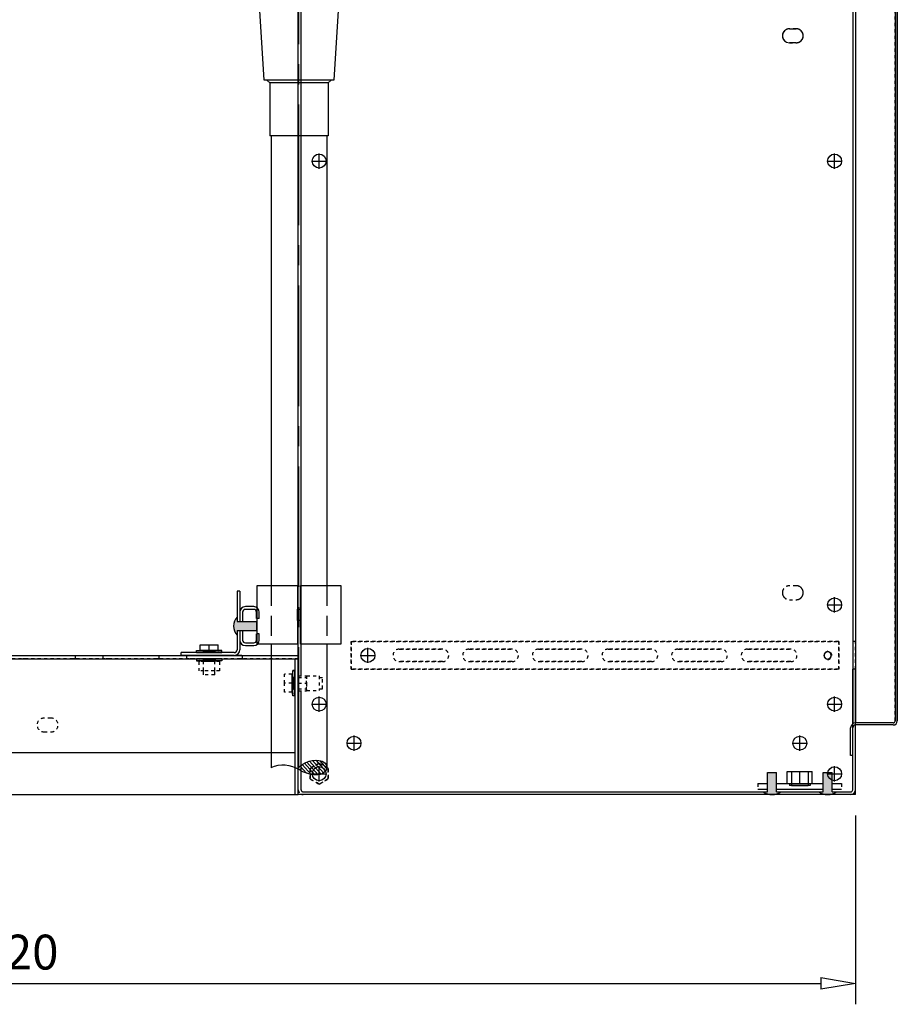
# Model space of a CAD drawing. Extents: x -896 to 5307, y -1254 to 3851.
# Drawn here: x 2153 to 2783, y 641 to 1348 of the extents above; entities that cross this region are included whole.
import ezdxf

# ---------------------------------------------------------------- set-up
doc = ezdxf.new("R2010")
doc.units = 0
doc.header["$LTSCALE"] = 23.1
doc.header["$MEASUREMENT"] = 0
for name, pattern in [('0', [0]), ('AXES2', [1.125, 0.75, -0.125, 0.125, -0.125]), ('CACHE2', [0.1875, 0.125, -0.0625]), ('HIDDEN', [0.2, 0.1, -0.1]), ('TRAZO_Y_PUNTO2', [0.5, 0.25, -0.125, 0, -0.125])]:
    doc.linetypes.add(name, pattern=pattern)
doc.layers.get('0').update_dxf_attribs({"linetype": 'CONTINUOUS'})
doc.layers.get('DEFPOINTS').update_dxf_attribs({"linetype": 'CONTINUOUS'})
for name, color, linetype in [('ALPHA', 255, 'CONTINUOUS'), ('AXE', 80, 'AXES2'), ('COTATION1', 2, 'CONTINUOUS'), ('DEFAULT_2', 8, 'HIDDEN'), ('DIB_FINO', 7, 'CONTINUOUS'), ('EJES', 1, 'TRAZO_Y_PUNTO2'), ('HACHURES', 9, 'CONTINUOUS'), ('L0-1', 7, '0'), ('L0-802', 7, '0'), ('POINTILLE_COURT', 40, 'CACHE2')]:
    doc.layers.add(name, color=color, linetype=linetype)
doc.styles.add('ROMANS', font='romans.shx')
doc.dimstyles.new('SC_DEFAUT', dxfattribs={"dimscale": 0, "dimtxt": 2.5, "dimasz": 2.5, "dimexe": 1.5, "dimexo": 2, "dimgap": 1, "dimtad": 1, "dimlfac": 12.5, "dimdsep": 46, "dimtxsty": 'ROMANS', "dimblk1": 'CLOSEDBLANK', "dimblk2": 'CLOSEDBLANK', "dimsah": 1, "dimcen": 1, "dimclrd": 256, "dimclrt": 256, "dimadec": 0, "dimazin": 0, "dimtfac": 1, "dimtmove": 0, "dimatfit": 3, "dimldrblk": 'CLOSEDBLANK', "dimfxl": 0, "dimtolj": 1, "dimarcsym": 0})

# ---------------------------------------------------------------- blocks, each defined once
blk = doc.blocks.new('_CLOSEDBLANK')
at = {"color": 0, "linetype": 'ByBlock'}
for p, q in [((-1, 0.167), (0, 0)), ((-1, 0.167), (-1, -0.167)), ((0, 0), (-1, -0.167))]:
    blk.add_line(p, q, dxfattribs=at)
blk = doc.blocks.new('*D8')
at = {"layer": 'COTATION1', "color": 0, "lineweight": -2}
for p, q in [((1532.98, 776.94), (1532.98, 641.35)), ((2752.98, 776.94), (2752.98, 641.35))]:
    blk.add_line(p, q, dxfattribs=at)
at = {"layer": 'COTATION1', "lineweight": -2}
blk.add_line((1557.98, 656.35), (2727.98, 656.35), dxfattribs=at)
at = {"layer": 'DEFPOINTS', "color": 0}
for p in [(1532.98, 791.94), (2752.98, 791.94), (2752.98, 656.35)]:
    blk.add_point(p, dxfattribs=at)
at = {"layer": 'COTATION1', "lineweight": -2, "xscale": 25, "yscale": 25, "zscale": 25, "rotation": 180}
blk.add_blockref('_CLOSEDBLANK', (1532.98, 656.35), dxfattribs=at)
at = {"layer": 'COTATION1', "lineweight": -2, "xscale": 25, "yscale": 25, "zscale": 25}
blk.add_blockref('_CLOSEDBLANK', (2752.98, 656.35), dxfattribs=at)
at = {"layer": 'COTATION1', "insert": (2142.98, 678.85), "char_height": 25, "attachment_point": 5, "style": 'ROMANS'}
blk.add_mtext('\\A1;1220', dxfattribs=at)
blk = doc.blocks.new('*X228')
at = {"color": 0}
for p, q in [((158.78, 422.35), (159.9, 423.47)), ((159.14, 422.1), (160.72, 423.67)), ((159.54, 421.88), (161.43, 423.76)), ((159.98, 421.69), (162.02, 423.74)), ((160.45, 421.55), (162.52, 423.62)), ((160.97, 421.45), (162.95, 423.43)), ((158.57, 422.76), (158.86, 423.05)), ((161.56, 421.42), (163.32, 423.18)), ((162.23, 421.47), (163.54, 422.78))]:
    blk.add_line(p, q, dxfattribs=at)
blk = doc.blocks.new('SECEJE')
at = {"layer": 'DIB_FINO', "color": 255}
blk.add_lwpolyline([(0, 0, 0.230252), (5, 0.33, -0.113064), (7.88, 1.19, -0.171712), (9.64, 0.7, -0.302082), (9.97, -0.14, -0.277639), (9.17, -0.99, -0.272393), (4.75, 0.19, 9.600192)], format="xyb", dxfattribs=at)
blk.add_blockref('*X228', (-153.57, -422.57), dxfattribs=at)
blk = doc.blocks.new('RED')
at = {"layer": 'DIB_FINO', "color": 254}
blk.add_circle((0, 0), 0.5, dxfattribs=at)
at = {"layer": 'EJES'}
for p, q in [((-0.546, 0), (0.546, 0)), ((0, -0.546), (0, 0.546))]:
    blk.add_line(p, q, dxfattribs=at)

msp = doc.modelspace()

# ---------------------------------------------------------------- hatches: boundary and pattern name
at = {"layer": 'HACHURES'}
msp.add_hatch(color=2, dxfattribs=at).paths.add_polyline_path([(2312.979, 916.188), (2310.979, 916.188), (2308.979, 916.188), (2308.979, 919.438, 0.1856777), (2306.479, 912.938, 0.1856777), (2308.979, 906.438), (2308.979, 909.688), (2310.979, 909.688), (2312.979, 909.688), (2322.979, 909.688), (2322.979, 916.188)])
h = msp.add_hatch(color=2, dxfattribs=at)
h.paths.add_polyline_path([(2696.229, 807.938), (2689.729, 807.938), (2689.729, 793.938), (2686.674, 793.938, 0.1503676), (2692.979, 791.938), (2693.174, 791.938, 0.1503676), (2699.479, 793.938), (2696.229, 793.938)])
h.paths.add_polyline_path([(2736.229, 802.254, -0.3129627), (2732.979, 806.938, -0.050382), (2733.08, 807.938), (2729.729, 807.938), (2729.729, 793.938), (2726.479, 793.938, 0.3076923), (2739.479, 793.938), (2736.229, 793.938)])
h.paths.add_polyline_path([(2736.229, 806.938), (2732.979, 806.938, 0.3129627), (2736.229, 802.254)], flags=17)
h.paths.add_polyline_path([(2736.229, 807.938), (2733.08, 807.938, 0.050382), (2732.979, 806.938), (2736.229, 806.938)], flags=17)

# ---------------------------------------------------------------- linework, layer by layer
for p, q in [((2354.966, 877.313), (2354.966, 1685.438)), ((2352.979, 791.938), (2352.979, 1681.938)), ((2781.479, 1665.938), (2781.479, 844.938)), ((2782.979, 1665.938), (2782.979, 844.938)), ((2782.979, 844.938), (2782.979, 1665.938)), ((2328.479, 1305.011), (2325.479, 1355.011)), ((2381.479, 1355.011), (2378.479, 1305.011)), ((2705.479, 1341.938), (2710.479, 1341.938)), ((2710.479, 1331.938), (2705.479, 1331.938)), ((2378.479, 1305.011), (2328.479, 1305.011)), ((2332.479, 1303.011), (2330.479, 1305.011)), ((2374.479, 1303.011), (2332.479, 1303.011)), ((2376.479, 1305.011), (2374.479, 1303.011)), ((2374.479, 1265.011), (2332.479, 1265.011)), ((2308.979, 937.938), (2308.979, 916.188)), ((2310.979, 937.938), (2308.979, 937.938)), ((2310.979, 937.938), (2310.979, 916.188)), ((2320.979, 926.938), (2314.979, 926.938)), ((2312.979, 922.938), (2312.979, 916.188)), ((2320.979, 924.938), (2314.979, 924.938)), ((2322.979, 918.438), (2322.979, 922.938)), ((2324.979, 918.438), (2324.979, 922.938)), ((2312.979, 916.188), (2322.979, 916.188)), ((2312.979, 916.188), (2322.979, 916.188)), ((2324.979, 918.438), (2322.979, 918.438)), ((2322.979, 916.188), (2322.979, 909.688)), ((2308.979, 909.688), (2308.979, 895.938)), ((2310.979, 909.688), (2310.979, 895.938)), ((2312.979, 909.688), (2312.979, 902.938)), ((2312.979, 909.688), (2322.979, 909.688)), ((2312.979, 909.688), (2322.979, 909.688)), ((2322.979, 902.938), (2322.979, 907.438)), ((2324.979, 907.438), (2322.979, 907.438)), ((2324.979, 902.938), (2324.979, 907.438)), ((2282.479, 899.438), (2288.979, 899.438)), ((2282.479, 895.669), (2282.479, 899.438)), ((2288.979, 899.438), (2295.479, 899.438)), ((2288.979, 895.669), (2288.979, 899.438)), ((2295.479, 895.669), (2295.479, 899.438)), ((2314.979, 900.938), (2320.979, 900.938)), ((2314.979, 898.938), (2320.979, 898.938)), ((1572.979, 891.938), (2352.979, 891.938)), ((2306.979, 893.938), (2268.979, 893.938)), ((2268.979, 891.938), (2268.979, 893.938)), ((2306.979, 891.938), (2268.979, 891.938)), ((2279.879, 895.348), (2282.479, 895.669)), ((2279.879, 895.348), (2282.479, 895.669)), ((2279.879, 893.938), (2279.879, 895.348)), ((2279.879, 893.938), (2279.879, 895.348)), ((2298.079, 895.348), (2295.479, 895.669)), ((2298.079, 895.348), (2295.479, 895.669)), ((2298.079, 893.938), (2298.079, 895.348)), ((2298.079, 893.938), (2298.079, 895.348)), ((1572.979, 889.438), (2352.979, 889.438)), ((2354.966, 795.438), (2354.966, 866.563)), ((2682.979, 799.938), (2689.729, 799.938)), ((2682.979, 799.938), (2689.729, 799.938)), ((2736.229, 799.938), (2742.979, 799.938)), ((2682.979, 795.938), (2689.729, 795.938)), ((2736.229, 795.938), (2742.979, 795.938))]:
    msp.add_line(p, q)
at = {"color": 3}
for p, q in [((2705.479, 1341.938), (2710.479, 1341.938)), ((2710.479, 1331.938), (2705.479, 1331.938))]:
    msp.add_line(p, q, dxfattribs=at)
for points in [[(2279.879, 895.348), (2279.916, 895.348), (2280.025, 895.348), (2280.207, 895.348), (2280.459, 895.348), (2280.78, 895.348), (2281.167, 895.348), (2281.617, 895.348), (2282.126, 895.348), (2282.69, 895.348), (2283.305, 895.348), (2283.966, 895.348), (2284.667, 895.348), (2285.402, 895.348), (2286.167, 895.348), (2286.954, 895.348), (2287.757, 895.348), (2288.571, 895.348), (2289.387, 895.348), (2290.2, 895.348), (2291.004, 895.348), (2291.791, 895.348), (2292.555, 895.348), (2293.291, 895.348), (2293.992, 895.348), (2294.653, 895.348), (2295.268, 895.348), (2295.832, 895.348), (2296.341, 895.348), (2296.791, 895.348), (2297.178, 895.348), (2297.499, 895.348), (2297.751, 895.348), (2297.933, 895.348), (2298.042, 895.348), (2298.079, 895.348)], [(2282.479, 895.669), (2295.479, 895.669)], [(2350.475, 889.438), (2350.475, 791.938)]]:
    msp.add_lwpolyline(points)
for centre, start, end in [((2705.479, 1336.938), 90, 270), ((2710.479, 1336.938), 270, 90)]:
    msp.add_arc(centre, 5, start, end, dxfattribs=at)
for centre, radius, start, end in [((2705.479, 1336.938), 5, 90, 270), ((2710.479, 1336.938), 5, 270, 90), ((2314.979, 922.938), 4, 90, 180), ((2320.979, 922.938), 4, 0, 90), ((2316.179, 912.938), 9.7, 137.924978, 180), ((2314.979, 922.938), 2, 90, 180), ((2320.979, 922.938), 2, 0, 90), ((2316.179, 912.938), 9.7, 180, 222.075022), ((2314.979, 902.938), 4, 180, 270), ((2314.979, 902.938), 2, 180, 270), ((2320.979, 902.938), 4, 270, 360), ((2320.979, 902.938), 2, 270, 360), ((2306.979, 895.938), 4, 270, 0), ((2306.979, 895.938), 2, 270, 0), ((2779.979, 844.938), 3, 270, 0)]:
    msp.add_arc(centre, radius, start, end)
at = {"layer": 'ALPHA'}
for p, q in [((2752.979, 1667.438), (2752.979, 843.438)), ((2750.979, 1652.109), (2750.979, 842.81)), ((2750.979, 795.438), (2750.979, 881.938)), ((2752.979, 791.938), (2752.979, 881.938)), ((2779.979, 843.438), (2752.979, 843.438)), ((2779.979, 841.938), (2752.979, 841.938)), ((2749.479, 821.938), (2749.479, 839.938)), ((2750.979, 819.938), (2750.979, 839.938)), ((2750.979, 819.938), (2750.979, 839.938)), ((2350.475, 821.938), (1575.479, 821.938)), ((2749.479, 819.938), (2749.479, 821.938)), ((2750.979, 819.938), (2749.479, 819.938)), ((2703.979, 799.938), (2703.979, 808.538)), ((2703.979, 808.538), (2712.979, 808.538)), ((2706.979, 808.538), (2718.979, 808.538)), ((2706.979, 808.538), (2706.979, 798.538)), ((2712.979, 799.938), (2712.979, 808.538)), ((2712.979, 808.538), (2721.979, 808.538)), ((2712.979, 799.938), (2712.979, 808.538)), ((2718.979, 808.538), (2718.979, 798.538)), ((2718.979, 808.538), (2718.979, 798.538)), ((2721.979, 799.938), (2721.979, 808.538)), ((2696.229, 799.938), (2729.729, 799.938)), ((2705.579, 799.938), (2705.579, 798.538)), ((2720.379, 799.938), (2720.379, 798.538)), ((2356.479, 793.938), (2689.729, 793.938)), ((2696.229, 795.938), (2729.729, 795.938)), ((2696.229, 793.938), (2729.729, 793.938)), ((2712.979, 798.538), (2705.579, 798.538)), ((2706.979, 798.538), (2718.979, 798.538)), ((2720.379, 798.538), (2712.979, 798.538)), ((2736.229, 793.938), (2749.479, 793.938)), ((1532.979, 791.938), (2352.979, 791.938)), ((2752.979, 791.938), (2352.979, 791.938))]:
    msp.add_line(p, q, dxfattribs=at)
at = {"layer": 'ALPHA', "color": 254}
for p, q in [((2689.729, 807.938), (2696.229, 807.938)), ((2689.729, 793.938), (2689.729, 807.938)), ((2689.729, 793.938), (2689.729, 807.938)), ((2696.229, 793.938), (2696.229, 807.938)), ((2696.229, 793.938), (2696.229, 807.938)), ((2729.729, 807.938), (2736.229, 807.938)), ((2729.729, 793.938), (2729.729, 807.938)), ((2729.729, 793.938), (2729.729, 807.938)), ((2736.229, 793.938), (2736.229, 807.938)), ((2736.229, 793.938), (2736.229, 807.938))]:
    msp.add_line(p, q, dxfattribs=at)
at = {"layer": 'ALPHA'}
for centre, radius, start, end in [((2752.979, 839.938), 3.5, 90, 180), ((2752.979, 839.938), 2, 90, 180), ((2752.979, 839.938), 2, 90, 180), ((2749.479, 795.438), 3.5, 270, 360), ((2749.479, 795.438), 1.5, 270, 360)]:
    msp.add_arc(centre, radius, start, end, dxfattribs=at)
at = {"layer": 'ALPHA', "color": 254}
for centre, radius, start, end in [((2693.077, 803.183), 11.246, 235.297148, 304.702852), ((2732.979, 803.5), 11.563, 235.794542, 304.205458)]:
    msp.add_arc(centre, radius, start, end, dxfattribs=at)
at = {"layer": 'AXE', "ltscale": 5}
msp.add_line((2353.479, 811.127), (2353.479, 1575.011), dxfattribs=at)
at = {"layer": 'DEFAULT_2'}
for p, q in [((2781.479, 844.938), (2781.479, 1665.938)), ((2782.979, 844.938), (2782.979, 1558.138)), ((2782.979, 844.938), (2782.979, 1558.138)), ((2710.479, 1341.938), (2705.479, 1341.938)), ((2705.479, 1331.938), (2710.479, 1331.938)), ((2710.479, 941.938), (2705.479, 941.938)), ((2705.479, 931.938), (2710.479, 931.938)), ((2308.979, 916.188), (2310.979, 916.188)), ((2308.979, 916.188), (2310.979, 916.188)), ((2310.979, 916.188), (2312.979, 916.188)), ((2310.979, 916.188), (2312.979, 916.188)), ((2308.979, 909.688), (2310.979, 909.688)), ((2308.979, 909.688), (2310.979, 909.688)), ((2310.979, 909.688), (2312.979, 909.688)), ((2310.979, 909.688), (2312.979, 909.688)), ((2390.979, 901.938), (2740.979, 901.938)), ((2740.979, 901.938), (2390.979, 901.938)), ((2390.979, 881.938), (2390.979, 901.938)), ((2390.979, 901.938), (2390.979, 881.938)), ((2740.979, 901.938), (2740.979, 881.938)), ((2740.979, 881.938), (2740.979, 901.938)), ((2752.979, 901.938), (2750.979, 901.938)), ((2752.979, 901.938), (2750.979, 901.938)), ((2752.979, 901.938), (2752.979, 881.938)), ((2752.979, 881.938), (2752.979, 901.938)), ((2752.979, 901.938), (2752.979, 881.938)), ((2752.979, 881.938), (2752.979, 901.938)), ((2752.979, 881.938), (2752.979, 901.938)), ((2752.979, 901.938), (2752.979, 881.938)), ((2752.979, 881.938), (2752.979, 901.938)), ((2752.979, 901.938), (2752.979, 881.938)), ((2752.979, 881.938), (2752.979, 901.938)), ((2752.979, 881.938), (2752.979, 901.938)), ((2752.979, 901.938), (2752.979, 881.938)), ((2192.979, 889.438), (2192.979, 891.938)), ((2192.979, 889.438), (2192.979, 891.938)), ((2212.979, 889.438), (2212.979, 891.938)), ((2212.979, 889.438), (2212.979, 891.938)), ((2252.979, 889.438), (2252.979, 891.938)), ((2252.979, 889.438), (2252.979, 891.938)), ((2306.979, 891.938), (2268.979, 891.938)), ((2268.979, 891.938), (2306.979, 891.938)), ((2306.979, 891.938), (2268.979, 891.938)), ((2268.979, 891.938), (2306.979, 891.938)), ((2276.979, 891.938), (2272.48, 891.938)), ((2276.979, 891.938), (2272.48, 891.938)), ((2276.979, 891.938), (2272.48, 891.938)), ((2276.979, 891.938), (2272.48, 891.938)), ((2272.979, 889.438), (2272.979, 891.938)), ((2272.979, 889.438), (2272.979, 891.938)), ((2276.979, 891.938), (2307.979, 891.938)), ((2276.979, 891.938), (2307.979, 891.938)), ((2276.979, 891.938), (2283.979, 891.938)), ((2276.979, 891.938), (2283.979, 891.938)), ((2279.879, 893.938), (2284.829, 894.548)), ((2279.879, 893.938), (2284.829, 894.548)), ((2283.979, 893.938), (2288.979, 893.938)), ((2283.979, 893.938), (2288.979, 893.938)), ((2283.979, 893.938), (2288.979, 893.938)), ((2283.979, 893.938), (2288.979, 893.938)), ((2283.979, 891.938), (2293.979, 891.938)), ((2283.979, 891.938), (2293.979, 891.938)), ((2284.448, 891.938), (2293.51, 891.938)), ((2284.448, 891.938), (2293.51, 891.938)), ((2284.448, 891.938), (2293.51, 891.938)), ((2284.448, 891.938), (2293.51, 891.938)), ((2284.448, 891.938), (2293.51, 891.938)), ((2284.448, 891.938), (2293.51, 891.938)), ((2284.979, 893.938), (2292.979, 893.938)), ((2288.979, 893.938), (2293.979, 893.938)), ((2288.979, 893.938), (2293.979, 893.938)), ((2288.979, 893.938), (2293.979, 893.938)), ((2288.979, 893.938), (2293.979, 893.938)), ((2298.079, 893.938), (2293.129, 894.548)), ((2298.079, 893.938), (2293.129, 894.548)), ((2293.979, 891.938), (2306.979, 891.938)), ((2293.979, 891.938), (2306.979, 891.938)), ((2306.979, 891.938), (2307.979, 891.938)), ((2306.979, 891.938), (2307.979, 891.938)), ((2312.477, 891.938), (2307.979, 891.938)), ((2312.477, 891.938), (2307.979, 891.938)), ((2312.477, 891.938), (2307.979, 891.938)), ((2312.477, 891.938), (2307.979, 891.938)), ((2312.979, 889.438), (2312.979, 891.938)), ((2312.979, 889.438), (2312.979, 891.938)), ((2425.479, 896.438), (2456.479, 896.438)), ((2456.479, 896.438), (2425.479, 896.438)), ((2475.479, 896.438), (2506.479, 896.438)), ((2506.479, 896.438), (2475.479, 896.438)), ((2525.479, 896.438), (2556.479, 896.438)), ((2556.479, 896.438), (2525.479, 896.438)), ((2575.479, 896.438), (2606.479, 896.438)), ((2606.479, 896.438), (2575.479, 896.438)), ((2625.479, 896.438), (2656.479, 896.438)), ((2656.479, 896.438), (2625.479, 896.438)), ((2675.479, 896.438), (2706.479, 896.438)), ((2706.479, 896.438), (2675.479, 896.438)), ((2352.979, 889.438), (1572.979, 889.438)), ((1572.979, 889.438), (2352.979, 889.438)), ((2157.479, 889.438), (2152.98, 889.438)), ((2157.479, 889.438), (2152.98, 889.438)), ((2157.479, 889.438), (2188.479, 889.438)), ((2157.479, 889.438), (2188.479, 889.438)), ((2192.977, 889.438), (2188.479, 889.438)), ((2192.977, 889.438), (2188.479, 889.438)), ((2217.479, 889.438), (2212.98, 889.438)), ((2217.479, 889.438), (2212.98, 889.438)), ((2217.479, 889.438), (2248.479, 889.438)), ((2217.479, 889.438), (2248.479, 889.438)), ((2252.977, 889.438), (2248.479, 889.438)), ((2252.977, 889.438), (2248.479, 889.438)), ((2277.479, 889.438), (2272.98, 889.438)), ((2277.479, 889.438), (2272.98, 889.438)), ((2277.479, 889.438), (2308.479, 889.438)), ((2277.479, 889.438), (2308.479, 889.438)), ((2279.879, 889.438), (2284.829, 888.827)), ((2279.879, 889.438), (2284.829, 888.827)), ((2279.879, 889.438), (2279.879, 888.027)), ((2279.879, 889.438), (2279.879, 888.027)), ((2279.879, 888.027), (2284.658, 887.438)), ((2279.879, 888.027), (2284.658, 887.438)), ((2281.473, 887.438), (2281.473, 880.938)), ((2285.226, 887.438), (2281.473, 887.438)), ((2284.979, 880.938), (2284.979, 887.438)), ((2284.979, 880.938), (2284.979, 887.438)), ((2292.979, 887.438), (2284.979, 887.438)), ((2292.732, 887.438), (2285.226, 887.438)), ((2296.484, 887.438), (2292.732, 887.438)), ((2292.979, 880.938), (2292.979, 887.438)), ((2292.979, 880.938), (2292.979, 887.438)), ((2298.079, 889.438), (2293.129, 888.827)), ((2298.079, 889.438), (2293.129, 888.827)), ((2298.079, 888.027), (2293.3, 887.438)), ((2298.079, 888.027), (2293.3, 887.438)), ((2296.484, 887.438), (2296.484, 880.938)), ((2298.079, 889.438), (2298.079, 888.027)), ((2298.079, 889.438), (2298.079, 888.027)), ((2312.977, 889.438), (2308.479, 889.438)), ((2312.977, 889.438), (2308.479, 889.438)), ((2456.479, 887.438), (2425.479, 887.438)), ((2425.479, 887.438), (2456.479, 887.438)), ((2506.479, 887.438), (2475.479, 887.438)), ((2475.479, 887.438), (2506.479, 887.438)), ((2556.479, 887.438), (2525.479, 887.438)), ((2525.479, 887.438), (2556.479, 887.438)), ((2606.479, 887.438), (2575.479, 887.438)), ((2575.479, 887.438), (2606.479, 887.438)), ((2656.479, 887.438), (2625.479, 887.438)), ((2625.479, 887.438), (2656.479, 887.438)), ((2706.479, 887.438), (2675.479, 887.438)), ((2675.479, 887.438), (2706.479, 887.438)), ((2285.226, 880.938), (2281.473, 880.938)), ((2292.979, 880.938), (2284.979, 880.938)), ((2292.979, 877.958), (2284.979, 877.958)), ((2292.732, 880.938), (2285.226, 880.938)), ((2296.484, 880.938), (2292.732, 880.938)), ((2342.979, 871.938), (2342.979, 878.438)), ((2348.479, 878.438), (2342.979, 878.438)), ((2349.068, 881.038), (2348.479, 876.259)), ((2349.068, 881.038), (2348.479, 876.259)), ((2348.479, 871.938), (2348.479, 878.438)), ((2350.479, 881.038), (2349.068, 881.038)), ((2350.479, 881.038), (2349.068, 881.038)), ((2350.479, 881.038), (2349.868, 876.088)), ((2350.479, 881.038), (2349.868, 876.088)), ((2350.479, 874.438), (2350.479, 879.436)), ((2350.479, 874.438), (2350.479, 879.436)), ((2352.979, 877.313), (2358.979, 877.313)), ((2352.979, 877.313), (2358.979, 877.313)), ((2352.979, 877.313), (2354.979, 877.313)), ((2352.979, 877.313), (2354.979, 877.313)), ((2358.979, 877.313), (2358.979, 871.938)), ((2358.979, 877.313), (2358.979, 871.938)), ((2358.979, 866.688), (2358.979, 877.188)), ((2358.979, 866.688), (2358.979, 877.188)), ((2358.979, 877.188), (2367.979, 877.188)), ((2358.979, 877.188), (2367.979, 877.188)), ((2358.979, 877.188), (2367.979, 877.188)), ((2358.979, 877.188), (2367.979, 877.188)), ((2367.979, 877.188), (2367.979, 866.688)), ((2367.979, 877.188), (2367.979, 866.688)), ((2740.979, 881.938), (2390.979, 881.938)), ((2390.979, 881.938), (2740.979, 881.938)), ((2752.979, 881.938), (2750.979, 881.938)), ((2752.979, 881.938), (2750.979, 881.938)), ((2342.979, 865.438), (2342.979, 871.938)), ((2348.479, 871.938), (2342.979, 871.938)), ((2348.479, 871.938), (2342.979, 871.938)), ((2348.479, 867.938), (2348.479, 875.938)), ((2348.479, 865.438), (2348.479, 871.938)), ((2350.479, 874.438), (2350.479, 869.438)), ((2350.479, 874.438), (2350.479, 869.438)), ((2352.979, 875.938), (2358.979, 875.938)), ((2352.979, 871.938), (2358.979, 871.938)), ((2352.979, 871.938), (2358.979, 871.938)), ((2352.979, 871.938), (2358.979, 871.938)), ((2352.979, 871.938), (2358.979, 871.938)), ((2352.979, 871.938), (2354.979, 871.938)), ((2352.979, 871.938), (2354.979, 871.938)), ((2352.979, 871.938), (2354.979, 871.938)), ((2352.979, 871.938), (2354.979, 871.938)), ((2358.979, 871.938), (2358.979, 866.563)), ((2358.979, 871.938), (2358.979, 866.563)), ((2367.979, 875.938), (2370.407, 875.938)), ((2370.407, 867.938), (2370.407, 875.938)), ((2370.407, 867.938), (2370.407, 875.938)), ((2348.479, 865.438), (2342.979, 865.438)), ((2349.068, 862.838), (2348.479, 867.616)), ((2349.068, 862.838), (2348.479, 867.616)), ((2350.479, 862.838), (2349.068, 862.838)), ((2350.479, 862.838), (2349.068, 862.838)), ((2350.479, 862.838), (2349.868, 867.788)), ((2350.479, 862.838), (2349.868, 867.788)), ((2350.479, 864.439), (2350.479, 869.438)), ((2350.479, 864.439), (2350.479, 869.438)), ((2352.979, 867.938), (2358.979, 867.938)), ((2352.979, 866.563), (2358.979, 866.563)), ((2352.979, 866.563), (2358.979, 866.563)), ((2352.979, 866.563), (2354.979, 866.563)), ((2352.979, 866.563), (2354.979, 866.563)), ((2358.979, 866.688), (2367.979, 866.688)), ((2358.979, 866.688), (2367.979, 866.688)), ((2358.979, 866.688), (2367.979, 866.688)), ((2358.979, 866.688), (2367.979, 866.688)), ((2367.979, 867.938), (2370.407, 867.938)), ((2175.479, 846.938), (2170.479, 846.938)), ((2170.479, 836.938), (2175.479, 836.938)), ((2361.479, 810.691), (2367.979, 814.443)), ((2367.979, 814.443), (2361.479, 810.691)), ((2367.979, 814.443), (2374.479, 810.691)), ((2374.479, 810.691), (2367.979, 814.443)), ((2361.479, 803.185), (2361.479, 810.691)), ((2361.479, 810.691), (2361.479, 803.185)), ((2374.479, 810.691), (2374.479, 803.185)), ((2374.479, 803.185), (2374.479, 810.691)), ((2367.979, 799.432), (2361.479, 803.185)), ((2361.479, 803.185), (2367.979, 799.432)), ((2374.479, 803.185), (2367.979, 799.432)), ((2367.979, 799.432), (2374.479, 803.185)), ((2682.979, 799.938), (2682.979, 795.938)), ((2742.979, 799.938), (2742.979, 795.938)), ((2696.229, 793.938), (2699.479, 793.938)), ((2736.306, 795.938), (2738.307, 795.938)), ((2737.141, 795.938), (2738.3, 795.938))]:
    msp.add_line(p, q, dxfattribs=at)
for points in [[(2279.879, 895.348), (2279.916, 895.348), (2280.025, 895.348), (2280.207, 895.348), (2280.459, 895.348), (2280.78, 895.348), (2281.167, 895.348), (2281.617, 895.348), (2282.126, 895.348), (2282.69, 895.348), (2283.305, 895.348), (2283.966, 895.348), (2284.667, 895.348), (2285.402, 895.348), (2286.167, 895.348), (2286.954, 895.348), (2287.757, 895.348), (2288.571, 895.348), (2289.387, 895.348), (2290.2, 895.348), (2291.004, 895.348), (2291.791, 895.348), (2292.555, 895.348), (2293.291, 895.348), (2293.992, 895.348), (2294.653, 895.348), (2295.268, 895.348), (2295.832, 895.348), (2296.341, 895.348), (2296.791, 895.348), (2297.178, 895.348), (2297.499, 895.348), (2297.751, 895.348), (2297.933, 895.348), (2298.042, 895.348), (2298.079, 895.348)], [(2279.879, 893.938), (2279.916, 893.938), (2280.025, 893.938), (2280.207, 893.938), (2280.459, 893.938), (2280.78, 893.938), (2281.167, 893.938), (2281.617, 893.938), (2282.126, 893.938), (2282.69, 893.938), (2283.305, 893.938), (2283.966, 893.938), (2283.979, 893.938)], [(2279.879, 893.938), (2279.916, 893.938), (2280.025, 893.938), (2280.207, 893.938), (2280.459, 893.938), (2280.78, 893.938), (2281.167, 893.938), (2281.617, 893.938), (2282.126, 893.938), (2282.69, 893.938), (2283.305, 893.938), (2283.966, 893.938), (2283.979, 893.938)], [(2284.667, 893.938), (2285.402, 893.938), (2286.167, 893.938), (2286.954, 893.938), (2287.757, 893.938), (2288.571, 893.938), (2289.387, 893.938), (2290.2, 893.938), (2291.004, 893.938), (2291.791, 893.938), (2292.555, 893.938), (2293.291, 893.938)], [(2284.667, 893.938), (2285.402, 893.938), (2286.167, 893.938), (2286.954, 893.938), (2287.757, 893.938), (2288.571, 893.938), (2289.387, 893.938), (2290.2, 893.938), (2291.004, 893.938), (2291.791, 893.938), (2292.555, 893.938), (2293.291, 893.938)], [(2284.829, 894.548), (2284.864, 894.548), (2284.97, 894.548), (2285.145, 894.548), (2285.385, 894.548), (2285.686, 894.548), (2286.044, 894.548), (2286.453, 894.548), (2286.904, 894.548), (2287.391, 894.548), (2287.905, 894.548), (2288.437, 894.548), (2288.979, 894.548), (2289.521, 894.548), (2290.053, 894.548), (2290.567, 894.548), (2291.054, 894.548), (2291.505, 894.548), (2291.913, 894.548), (2292.271, 894.548), (2292.573, 894.548), (2292.813, 894.548), (2292.987, 894.548), (2293.093, 894.548), (2293.129, 894.548)], [(2284.829, 894.548), (2284.864, 894.548), (2284.97, 894.548), (2285.145, 894.548), (2285.385, 894.548), (2285.686, 894.548), (2286.044, 894.548), (2286.453, 894.548), (2286.904, 894.548), (2287.391, 894.548), (2287.905, 894.548), (2288.437, 894.548), (2288.979, 894.548), (2289.521, 894.548), (2290.053, 894.548), (2290.567, 894.548), (2291.054, 894.548), (2291.505, 894.548), (2291.913, 894.548), (2292.271, 894.548), (2292.573, 894.548), (2292.813, 894.548), (2292.987, 894.548), (2293.093, 894.548), (2293.129, 894.548)], [(2293.992, 893.938), (2294.653, 893.938), (2295.268, 893.938), (2295.832, 893.938), (2296.341, 893.938), (2296.791, 893.938), (2297.178, 893.938), (2297.499, 893.938), (2297.751, 893.938), (2297.933, 893.938), (2298.042, 893.938), (2298.079, 893.938)], [(2293.992, 893.938), (2294.653, 893.938), (2295.268, 893.938), (2295.832, 893.938), (2296.341, 893.938), (2296.791, 893.938), (2297.178, 893.938), (2297.499, 893.938), (2297.751, 893.938), (2297.933, 893.938), (2298.042, 893.938), (2298.079, 893.938)], [(2298.079, 889.438), (2298.042, 889.438), (2297.933, 889.438), (2297.751, 889.438), (2297.499, 889.438), (2297.178, 889.438), (2296.791, 889.438), (2296.341, 889.438), (2295.832, 889.438), (2295.268, 889.438), (2294.653, 889.438), (2293.992, 889.438), (2293.291, 889.438), (2292.555, 889.438), (2291.791, 889.438), (2291.004, 889.438), (2290.2, 889.438), (2289.387, 889.438), (2288.571, 889.438), (2287.757, 889.438), (2286.954, 889.438), (2286.167, 889.438), (2285.402, 889.438), (2284.667, 889.438), (2283.966, 889.438), (2283.305, 889.438), (2282.69, 889.438), (2282.126, 889.438), (2281.617, 889.438), (2281.167, 889.438), (2280.78, 889.438), (2280.459, 889.438), (2280.207, 889.438), (2280.025, 889.438), (2279.916, 889.438), (2279.879, 889.438)], [(2298.079, 889.438), (2298.042, 889.438), (2297.933, 889.438), (2297.751, 889.438), (2297.499, 889.438), (2297.178, 889.438), (2296.791, 889.438), (2296.341, 889.438), (2295.832, 889.438), (2295.268, 889.438), (2294.653, 889.438), (2293.992, 889.438), (2293.291, 889.438), (2292.555, 889.438), (2291.791, 889.438), (2291.004, 889.438), (2290.2, 889.438), (2289.387, 889.438), (2288.571, 889.438), (2287.757, 889.438), (2286.954, 889.438), (2286.167, 889.438), (2285.402, 889.438), (2284.667, 889.438), (2283.966, 889.438), (2283.305, 889.438), (2282.69, 889.438), (2282.126, 889.438), (2281.617, 889.438), (2281.167, 889.438), (2280.78, 889.438), (2280.459, 889.438), (2280.207, 889.438), (2280.025, 889.438), (2279.916, 889.438), (2279.879, 889.438)], [(2298.079, 888.027), (2298.042, 888.027), (2297.933, 888.027), (2297.751, 888.027), (2297.499, 888.027), (2297.178, 888.027), (2296.791, 888.027), (2296.341, 888.027), (2295.832, 888.027), (2295.268, 888.027), (2294.653, 888.027), (2293.992, 888.027), (2293.291, 888.027), (2292.555, 888.027), (2291.791, 888.027), (2291.004, 888.027), (2290.2, 888.027), (2289.387, 888.027), (2288.571, 888.027), (2287.757, 888.027), (2286.954, 888.027), (2286.167, 888.027), (2285.402, 888.027), (2284.667, 888.027), (2283.966, 888.027), (2283.305, 888.027), (2282.69, 888.027), (2282.126, 888.027), (2281.617, 888.027), (2281.167, 888.027), (2280.78, 888.027), (2280.459, 888.027), (2280.207, 888.027), (2280.025, 888.027), (2279.916, 888.027), (2279.879, 888.027)], [(2298.079, 888.027), (2298.042, 888.027), (2297.933, 888.027), (2297.751, 888.027), (2297.499, 888.027), (2297.178, 888.027), (2296.791, 888.027), (2296.341, 888.027), (2295.832, 888.027), (2295.268, 888.027), (2294.653, 888.027), (2293.992, 888.027), (2293.291, 888.027), (2292.555, 888.027), (2291.791, 888.027), (2291.004, 888.027), (2290.2, 888.027), (2289.387, 888.027), (2288.571, 888.027), (2287.757, 888.027), (2286.954, 888.027), (2286.167, 888.027), (2285.402, 888.027), (2284.667, 888.027), (2283.966, 888.027), (2283.305, 888.027), (2282.69, 888.027), (2282.126, 888.027), (2281.617, 888.027), (2281.167, 888.027), (2280.78, 888.027), (2280.459, 888.027), (2280.207, 888.027), (2280.025, 888.027), (2279.916, 888.027), (2279.879, 888.027)], [(2293.3, 887.438), (2293.263, 887.438), (2293.153, 887.438), (2292.971, 887.438), (2292.721, 887.438), (2292.407, 887.438), (2292.035, 887.438), (2291.61, 887.438), (2291.14, 887.438), (2290.633, 887.438), (2290.097, 887.438), (2289.543, 887.438), (2288.979, 887.438), (2288.415, 887.438), (2287.86, 887.438), (2287.325, 887.438), (2286.818, 887.438), (2286.348, 887.438), (2285.923, 887.438), (2285.551, 887.438), (2285.236, 887.438), (2284.986, 887.438), (2284.805, 887.438), (2284.694, 887.438), (2284.658, 887.438)], [(2293.3, 887.438), (2293.263, 887.438), (2293.153, 887.438), (2292.971, 887.438), (2292.721, 887.438), (2292.407, 887.438), (2292.035, 887.438), (2291.61, 887.438), (2291.14, 887.438), (2290.633, 887.438), (2290.097, 887.438), (2289.543, 887.438), (2288.979, 887.438), (2288.415, 887.438), (2287.86, 887.438), (2287.325, 887.438), (2286.818, 887.438), (2286.348, 887.438), (2285.923, 887.438), (2285.551, 887.438), (2285.236, 887.438), (2284.986, 887.438), (2284.805, 887.438), (2284.694, 887.438), (2284.658, 887.438)], [(2293.129, 888.827), (2293.093, 888.827), (2292.987, 888.827), (2292.813, 888.827), (2292.573, 888.827), (2292.271, 888.827), (2291.913, 888.827), (2291.505, 888.827), (2291.054, 888.827), (2290.567, 888.827), (2290.053, 888.827), (2289.521, 888.827), (2288.979, 888.827), (2288.437, 888.827), (2287.905, 888.827), (2287.391, 888.827), (2286.904, 888.827), (2286.453, 888.827), (2286.044, 888.827), (2285.686, 888.827), (2285.385, 888.827), (2285.145, 888.827), (2284.97, 888.827), (2284.864, 888.827), (2284.829, 888.827)], [(2293.129, 888.827), (2293.093, 888.827), (2292.987, 888.827), (2292.813, 888.827), (2292.573, 888.827), (2292.271, 888.827), (2291.913, 888.827), (2291.505, 888.827), (2291.054, 888.827), (2290.567, 888.827), (2290.053, 888.827), (2289.521, 888.827), (2288.979, 888.827), (2288.437, 888.827), (2287.905, 888.827), (2287.391, 888.827), (2286.904, 888.827), (2286.453, 888.827), (2286.044, 888.827), (2285.686, 888.827), (2285.385, 888.827), (2285.145, 888.827), (2284.97, 888.827), (2284.864, 888.827), (2284.829, 888.827)], [(2284.979, 877.958), (2284.979, 880.938)], [(2292.979, 877.958), (2292.979, 880.938)], [(2349.068, 862.838), (2349.068, 862.874), (2349.068, 862.984), (2349.068, 863.166), (2349.068, 863.418), (2349.068, 863.739), (2349.068, 864.126), (2349.068, 864.576), (2349.068, 865.085), (2349.068, 865.649), (2349.068, 866.264), (2349.068, 866.925), (2349.068, 867.626), (2349.068, 868.361), (2349.068, 869.126), (2349.068, 869.913), (2349.068, 870.716), (2349.068, 871.529), (2349.068, 872.346), (2349.068, 873.159), (2349.068, 873.963), (2349.068, 874.75), (2349.068, 875.514), (2349.068, 876.25), (2349.068, 876.951), (2349.068, 877.611), (2349.068, 878.226), (2349.068, 878.791), (2349.068, 879.3), (2349.068, 879.75), (2349.068, 880.137), (2349.068, 880.457), (2349.068, 880.71), (2349.068, 880.891), (2349.068, 881.001), (2349.068, 881.038)], [(2349.068, 862.838), (2349.068, 862.874), (2349.068, 862.984), (2349.068, 863.166), (2349.068, 863.418), (2349.068, 863.739), (2349.068, 864.126), (2349.068, 864.576), (2349.068, 865.085), (2349.068, 865.649), (2349.068, 866.264), (2349.068, 866.925), (2349.068, 867.626), (2349.068, 868.361), (2349.068, 869.126), (2349.068, 869.913), (2349.068, 870.716), (2349.068, 871.529), (2349.068, 872.346), (2349.068, 873.159), (2349.068, 873.963), (2349.068, 874.75), (2349.068, 875.514), (2349.068, 876.25), (2349.068, 876.951), (2349.068, 877.611), (2349.068, 878.226), (2349.068, 878.791), (2349.068, 879.3), (2349.068, 879.75), (2349.068, 880.137), (2349.068, 880.457), (2349.068, 880.71), (2349.068, 880.891), (2349.068, 881.001), (2349.068, 881.038)], [(2350.479, 862.838), (2350.479, 862.874), (2350.479, 862.984), (2350.479, 863.166), (2350.479, 863.418), (2350.479, 863.739), (2350.479, 864.126), (2350.479, 864.576), (2350.479, 865.085), (2350.479, 865.649), (2350.479, 866.264), (2350.479, 866.925), (2350.479, 867.626), (2350.479, 868.361), (2350.479, 869.126), (2350.479, 869.913), (2350.479, 870.716), (2350.479, 871.529), (2350.479, 872.346), (2350.479, 873.159), (2350.479, 873.963), (2350.479, 874.75), (2350.479, 875.514), (2350.479, 876.25), (2350.479, 876.951), (2350.479, 877.611), (2350.479, 878.226), (2350.479, 878.791), (2350.479, 879.3), (2350.479, 879.75), (2350.479, 880.137), (2350.479, 880.457), (2350.479, 880.71), (2350.479, 880.891), (2350.479, 881.001), (2350.479, 881.038)], [(2350.479, 862.838), (2350.479, 862.874), (2350.479, 862.984), (2350.479, 863.166), (2350.479, 863.418), (2350.479, 863.739), (2350.479, 864.126), (2350.479, 864.576), (2350.479, 865.085), (2350.479, 865.649), (2350.479, 866.264), (2350.479, 866.925), (2350.479, 867.626), (2350.479, 868.361), (2350.479, 869.126), (2350.479, 869.913), (2350.479, 870.716), (2350.479, 871.529), (2350.479, 872.346), (2350.479, 873.159), (2350.479, 873.963), (2350.479, 874.75), (2350.479, 875.514), (2350.479, 876.25), (2350.479, 876.951), (2350.479, 877.611), (2350.479, 878.226), (2350.479, 878.791), (2350.479, 879.3), (2350.479, 879.75), (2350.479, 880.137), (2350.479, 880.457), (2350.479, 880.71), (2350.479, 880.891), (2350.479, 881.001), (2350.479, 881.038)], [(2348.479, 867.616), (2348.479, 867.653), (2348.479, 867.764), (2348.479, 867.945), (2348.479, 868.195), (2348.479, 868.509), (2348.479, 868.882), (2348.479, 869.307), (2348.479, 869.777), (2348.479, 870.284), (2348.479, 870.819), (2348.479, 871.374), (2348.479, 871.938), (2348.479, 872.502), (2348.479, 873.056), (2348.479, 873.591), (2348.479, 874.098), (2348.479, 874.568), (2348.479, 874.993), (2348.479, 875.366), (2348.479, 875.68), (2348.479, 875.93), (2348.479, 876.112), (2348.479, 876.222), (2348.479, 876.259)], [(2348.479, 867.616), (2348.479, 867.653), (2348.479, 867.764), (2348.479, 867.945), (2348.479, 868.195), (2348.479, 868.509), (2348.479, 868.882), (2348.479, 869.307), (2348.479, 869.777), (2348.479, 870.284), (2348.479, 870.819), (2348.479, 871.374), (2348.479, 871.938), (2348.479, 872.502), (2348.479, 873.056), (2348.479, 873.591), (2348.479, 874.098), (2348.479, 874.568), (2348.479, 874.993), (2348.479, 875.366), (2348.479, 875.68), (2348.479, 875.93), (2348.479, 876.112), (2348.479, 876.222), (2348.479, 876.259)], [(2349.868, 867.788), (2349.868, 867.823), (2349.868, 867.929), (2349.868, 868.104), (2349.868, 868.344), (2349.868, 868.645), (2349.868, 869.003), (2349.868, 869.411), (2349.868, 869.863), (2349.868, 870.35), (2349.868, 870.864), (2349.868, 871.396), (2349.868, 871.938), (2349.868, 872.479), (2349.868, 873.012), (2349.868, 873.526), (2349.868, 874.013), (2349.868, 874.464), (2349.868, 874.872), (2349.868, 875.23), (2349.868, 875.532), (2349.868, 875.772), (2349.868, 875.946), (2349.868, 876.052), (2349.868, 876.088)], [(2349.868, 867.788), (2349.868, 867.823), (2349.868, 867.929), (2349.868, 868.104), (2349.868, 868.344), (2349.868, 868.645), (2349.868, 869.003), (2349.868, 869.411), (2349.868, 869.863), (2349.868, 870.35), (2349.868, 870.864), (2349.868, 871.396), (2349.868, 871.938), (2349.868, 872.479), (2349.868, 873.012), (2349.868, 873.526), (2349.868, 874.013), (2349.868, 874.464), (2349.868, 874.872), (2349.868, 875.23), (2349.868, 875.532), (2349.868, 875.772), (2349.868, 875.946), (2349.868, 876.052), (2349.868, 876.088)]]:
    msp.add_lwpolyline(points, dxfattribs=at)
for centre, radius, start, end in [((2705.479, 1336.938), 5, 167.142857, 192.857143), ((2705.479, 1336.938), 5, 141.428571, 167.142857), ((2705.479, 1336.938), 5, 90, 141.428571), ((2710.479, 1336.938), 5, 64.285714, 90), ((2710.479, 1336.938), 5, 38.571429, 64.285714), ((2710.479, 1336.938), 5, 12.857143, 38.571429), ((2710.479, 1336.938), 5, 347.142857, 12.857143), ((2705.479, 1336.938), 5, 192.857143, 218.571429), ((2705.479, 1336.938), 5, 218.571429, 270), ((2710.479, 1336.938), 5, 270, 295.714286), ((2710.479, 1336.938), 5, 295.714286, 321.428571), ((2710.479, 1336.938), 5, 321.428571, 347.142857), ((2705.479, 936.938), 5, 90, 141.428571), ((2710.479, 936.938), 5, 64.285714, 90), ((2710.479, 936.938), 5, 38.571429, 64.285714), ((2705.479, 936.938), 5, 167.142857, 192.857143), ((2705.479, 936.938), 5, 141.428571, 167.142857), ((2705.479, 936.938), 5, 192.857143, 218.571429), ((2705.479, 936.938), 5, 218.571429, 270), ((2710.479, 936.938), 5, 295.714286, 321.428571), ((2710.479, 936.938), 5, 12.857143, 38.571429), ((2710.479, 936.938), 5, 321.428571, 347.142857), ((2710.479, 936.938), 5, 347.142857, 12.857143), ((2710.479, 936.938), 5, 270, 295.714286), ((2425.479, 891.938), 4.5, 90, 270), ((2425.479, 891.938), 4.5, 90, 270), ((2456.479, 891.938), 4.5, 270, 90), ((2456.479, 891.938), 4.5, 270, 90), ((2475.479, 891.938), 4.5, 90, 270), ((2475.479, 891.938), 4.5, 90, 270), ((2506.479, 891.938), 4.5, 270, 90), ((2506.479, 891.938), 4.5, 270, 90), ((2525.479, 891.938), 4.5, 90, 270), ((2525.479, 891.938), 4.5, 90, 270), ((2556.479, 891.938), 4.5, 270, 90), ((2556.479, 891.938), 4.5, 270, 90), ((2575.479, 891.938), 4.5, 90, 270), ((2575.479, 891.938), 4.5, 90, 270), ((2606.479, 891.938), 4.5, 270, 90), ((2606.479, 891.938), 4.5, 270, 90), ((2625.479, 891.938), 4.5, 90, 270), ((2625.479, 891.938), 4.5, 90, 270), ((2656.479, 891.938), 4.5, 270, 90), ((2656.479, 891.938), 4.5, 270, 90), ((2675.479, 891.938), 4.5, 90, 270), ((2675.479, 891.938), 4.5, 90, 270), ((2706.479, 891.938), 4.5, 270, 90), ((2706.479, 891.938), 4.5, 270, 90), ((2732.979, 891.938), 2.625, 0, 180), ((2732.979, 891.938), 2.625, 0, 180), ((2732.979, 891.938), 2.625, 150, 180), ((2732.979, 891.938), 2.625, 180, 360), ((2732.979, 891.938), 2.625, 180, 360), ((2732.979, 891.938), 2.625, 180, 210), ((2732.979, 891.938), 2.5, 0, 180), ((2732.979, 891.938), 2.5, 0, 180), ((2732.979, 891.938), 2.5, 180, 360), ((2732.979, 891.938), 2.5, 180, 0), ((2732.979, 891.938), 2.625, 90, 150), ((2732.979, 891.938), 3, 270, 90), ((2732.979, 891.938), 3, 270, 90), ((2732.979, 891.938), 2.625, 60, 90), ((2732.979, 891.938), 2.625, 30, 60), ((2732.979, 891.938), 2.625, 0, 30), ((2732.979, 891.938), 2.625, 330, 0), ((2732.979, 891.938), 2.625, 210, 270), ((2732.979, 891.938), 2.625, 270, 300), ((2732.979, 891.938), 2.625, 300, 330), ((2170.479, 841.938), 5, 90, 270), ((2175.479, 841.938), 5, 270, 90), ((2779.979, 844.938), 1.5, 270, 360), ((2356.479, 795.438), 3.5, 180, 270), ((2356.479, 795.438), 1.5, 180, 270)]:
    msp.add_arc(centre, radius, start, end, dxfattribs=at)
at = {"layer": 'L0-1'}
for points in [[(2323.479, 900.011), (2323.479, 942.011), (2352.479, 942.011), (2352.479, 900.011)], [(2354.479, 900.011), (2354.479, 942.011), (2383.479, 942.011), (2383.479, 900.011)], [(2352.479, 925.011), (2354.479, 925.011), (2354.479, 917.011), (2352.479, 917.011)]]:
    msp.add_lwpolyline(points, close=True, dxfattribs=at)
at = {"layer": 'L0-802'}
for p, q in [((2332.479, 1303.011), (2332.479, 1265.011)), ((2374.479, 1303.011), (2374.479, 1265.011)), ((2333.479, 1265.011), (2333.479, 942.011)), ((2373.479, 1265.011), (2373.479, 942.011)), ((2333.479, 900.011), (2333.479, 811.127)), ((2373.479, 900.011), (2373.479, 811.127))]:
    msp.add_line(p, q, dxfattribs=at)
at = {"layer": 'POINTILLE_COURT', "ltscale": 5}
for points in [[(2333.479, 942.011), (2333.479, 900.011)], [(2373.479, 942.011), (2373.479, 900.011)]]:
    msp.add_lwpolyline(points, dxfattribs=at)

# ---------------------------------------------------------------- block references
at = {"xscale": 10, "yscale": 10, "zscale": 10}
for p in [(2367.979, 1246.938), (2737.979, 1246.938), (2737.979, 928.236), (2402.979, 891.938), (2367.979, 856.938), (2737.979, 856.938), (2392.979, 828.938), (2712.979, 828.938), (2367.979, 806.938), (2737.979, 806.938)]:
    msp.add_blockref('RED', p, dxfattribs=at)
at = {"layer": 'COTATION1', "xscale": 4.003473980197475, "yscale": -4.493561821862091, "zscale": 4.003473980197475}
msp.add_blockref('SECEJE', (2333.479, 811.41), dxfattribs=at)

# ---------------------------------------------------------------- dimensions: what is measured, and where the dimension line sits
at = {"layer": 'COTATION1'}
dim = msp.add_linear_dim(base=(2752.979, 656.345), p1=(1532.979, 791.938), p2=(2752.979, 791.938), dimstyle='SC_DEFAUT', override={"dimscale": 10, "dimexo": 1.5, "dimlfac": 1}, dxfattribs=at)
dim.commit()
dim.dimension.update_dxf_attribs({"geometry": '*D8', "text_midpoint": (2142.979, 656.345), "dimtype": 160})

doc.saveas('drawing.dxf')
